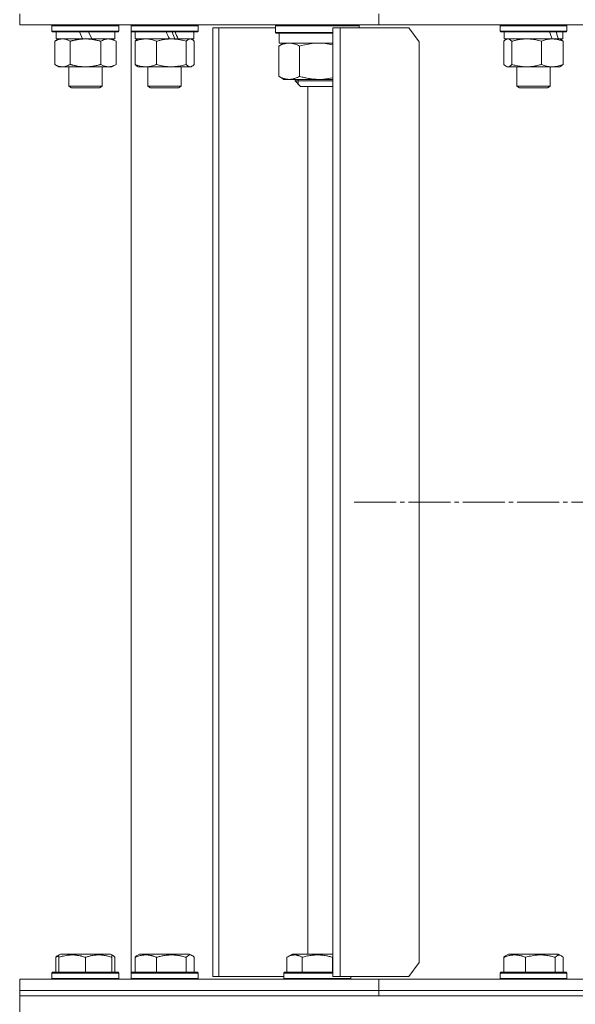
# Model space of a CAD drawing. Units: millimetres. Extents: x 0 to 17488, y -6 to 11880.
# Drawn here: x 2689 to 2888, y 9552 to 9905 of the extents above; entities that cross this region are included whole.
import ezdxf

# ---------------------------------------------------------------- set-up
doc = ezdxf.new("R2010")
doc.units = ezdxf.units.MM
doc.linetypes.add('K5LT_AXLED', pattern=[19.5, 15, -1.5, 1.5, -1.5])
doc.linetypes.add('K5LT_THIN', pattern=[0])
for name, color, linetype, true_color in [('OSI', 2, 'Continuous', 0xffff00), ('R', 1, 'Continuous', 0xff0000), ('WELDING', 7, 'Continuous', 0xffffff)]:
    doc.layers.add(name, color=color, linetype=linetype, true_color=true_color)

msp = doc.modelspace()

# ---------------------------------------------------------------- linework, layer by layer
at = {"layer": 'OSI', "color": 30, "linetype": 'K5LT_AXLED', "lineweight": 18, "true_color": 0xff8000}
msp.add_line((2808.58, 9732.07), (3448.58, 9732.07), dxfattribs=at)
at = {"layer": 'R', "color": 7, "linetype": 'K5LT_THIN', "lineweight": 18}
for p, q in [((2688.58, 9903.07), (2688.58, 9907.07)), ((2688.58, 9903.07), (2688.58, 9907.07)), ((2817.45, 9903.07), (2817.45, 9907.07)), ((2817.45, 9903.07), (2817.45, 9907.07)), ((2688.58, 9903.07), (2817.45, 9903.07)), ((2700.17, 9902.77), (2700.34, 9903.07)), ((2700.17, 9902.77), (2700.34, 9903.07)), ((2700.17, 9902.77), (2700.17, 9900.87)), ((2724.17, 9902.77), (2700.17, 9902.77)), ((2724.17, 9902.77), (2724, 9903.07)), ((2724.17, 9902.77), (2724, 9903.07)), ((2724.17, 9902.77), (2724.17, 9900.87)), ((2724.17, 9902.77), (2724.17, 9900.87)), ((2728.55, 9902.77), (2728.72, 9903.07)), ((2728.55, 9902.77), (2728.58, 9902.82)), ((2728.55, 9902.77), (2728.55, 9900.87)), ((2752.55, 9902.77), (2728.55, 9902.77)), ((2728.58, 9903.07), (2728.58, 9902.82)), ((2752.55, 9902.77), (2752.38, 9903.07)), ((2752.55, 9902.77), (2752.55, 9900.87)), ((2757.83, 9902.07), (2759.98, 9902.07)), ((2757.83, 9902.07), (2757.83, 9562.07)), ((2759.98, 9902.07), (2759.98, 9562.07)), ((2780.37, 9902.07), (2759.98, 9902.07)), ((2780.37, 9902.77), (2780.54, 9903.07)), ((2780.37, 9900.37), (2780.37, 9902.77)), ((2780.37, 9902.77), (2810.37, 9902.77)), ((2800.93, 9902.07), (2803.6, 9902.07)), ((2800.93, 9902.07), (2800.93, 9562.07)), ((2803.6, 9902.07), (2803.6, 9562.07)), ((2828.17, 9902.07), (2803.6, 9902.07)), ((2810.37, 9902.77), (2810.2, 9903.07)), ((2810.37, 9902.07), (2810.37, 9902.77)), ((2817.45, 9903.07), (3128.58, 9903.07)), ((2831.89, 9897.07), (2828.17, 9902.07)), ((2860.9, 9902.77), (2861.07, 9903.07)), ((2860.9, 9902.77), (2860.9, 9900.87)), ((2884.9, 9902.77), (2860.9, 9902.77)), ((2884.9, 9902.77), (2884.73, 9903.07)), ((2884.9, 9902.77), (2884.9, 9900.87)), ((2724.17, 9900.87), (2700.17, 9900.87)), ((2700.17, 9900.87), (2700.34, 9900.57)), ((2724, 9900.57), (2700.34, 9900.57)), ((2701.67, 9900.57), (2701.67, 9898.07)), ((2711.16, 9898.07), (2709.99, 9900.57)), ((2714.47, 9898.07), (2713.3, 9900.57)), ((2722.67, 9900.57), (2722.67, 9898.07)), ((2722.67, 9900.57), (2722.67, 9898.07)), ((2724.17, 9900.87), (2724, 9900.57)), ((2724.17, 9900.87), (2724, 9900.57)), ((2752.55, 9900.87), (2728.55, 9900.87)), ((2728.55, 9900.87), (2728.72, 9900.57)), ((2728.58, 9900.81), (2728.58, 9563.32)), ((2752.38, 9900.57), (2728.72, 9900.57)), ((2730.05, 9900.57), (2730.05, 9898.07)), ((2751.05, 9900.57), (2751.05, 9898.07)), ((2752.55, 9900.87), (2752.38, 9900.57)), ((2780.37, 9900.37), (2780.54, 9900.07)), ((2780.37, 9900.37), (2800.93, 9900.37)), ((2780.54, 9900.07), (2800.93, 9900.07)), ((2781.67, 9900.07), (2781.67, 9896.57)), ((2884.9, 9900.87), (2860.9, 9900.87)), ((2860.9, 9900.87), (2861.07, 9900.57)), ((2884.73, 9900.57), (2861.07, 9900.57)), ((2862.4, 9900.57), (2862.4, 9898.07)), ((2883.4, 9900.57), (2883.4, 9898.07)), ((2884.9, 9900.87), (2884.73, 9900.57)), ((2701.2, 9897.22), (2702.67, 9898.07)), ((2701.2, 9897.22), (2701.2, 9888.92)), ((2711.16, 9898.07), (2701.67, 9898.07)), ((2706.69, 9897.22), (2706.69, 9888.92)), ((2711.16, 9898.07), (2712.17, 9898.07)), ((2712.17, 9898.07), (2714.47, 9898.07)), ((2722.67, 9898.07), (2714.47, 9898.07)), ((2717.66, 9897.22), (2717.66, 9888.92)), ((2723.14, 9897.22), (2721.67, 9898.07)), ((2723.14, 9897.22), (2723.14, 9888.92)), ((2729.95, 9897.22), (2729.95, 9888.92)), ((2742.28, 9898.07), (2730.05, 9898.07)), ((2730.71, 9897.87), (2731.05, 9898.07)), ((2737.71, 9897.22), (2737.71, 9888.92)), ((2742.28, 9898.07), (2743.01, 9898.07)), ((2743.01, 9898.07), (2745.15, 9898.07)), ((2745.15, 9898.07), (2745.42, 9898.07)), ((2751.05, 9898.07), (2745.42, 9898.07)), ((2748.31, 9897.22), (2748.31, 9888.92)), ((2750.39, 9897.87), (2750.05, 9898.07)), ((2751.14, 9897.22), (2751.14, 9888.92)), ((2781.53, 9884.64), (2781.53, 9895.5)), ((2800.93, 9896.57), (2781.67, 9896.57)), ((2781.85, 9895.69), (2783.37, 9896.57)), ((2788.99, 9884.64), (2788.99, 9895.5)), ((2831.89, 9567.07), (2831.89, 9897.07)), ((2862.3, 9897.22), (2862.3, 9888.92)), ((2879.57, 9898.07), (2862.4, 9898.07)), ((2863.06, 9897.87), (2863.4, 9898.07)), ((2865.14, 9897.22), (2865.14, 9888.92)), ((2875.74, 9897.22), (2875.74, 9888.92)), ((2879.57, 9898.07), (2879.62, 9898.07)), ((2879.62, 9898.07), (2881.04, 9898.07)), ((2881.04, 9898.07), (2881.77, 9898.07)), ((2883.4, 9898.07), (2881.77, 9898.07)), ((2882.73, 9897.87), (2882.4, 9898.07)), ((2883.49, 9897.22), (2883.49, 9888.92)), ((2701.2, 9888.92), (2702.67, 9888.07)), ((2703.94, 9888.07), (2702.67, 9888.07)), ((2721.67, 9888.07), (2703.94, 9888.07)), ((2706.17, 9888.07), (2706.17, 9881.14)), ((2718.17, 9888.07), (2718.17, 9881.14)), ((2718.17, 9888.07), (2718.17, 9881.14)), ((2723.14, 9888.92), (2721.67, 9888.07)), ((2730.71, 9888.26), (2731.05, 9888.07)), ((2733.83, 9888.07), (2731.05, 9888.07)), ((2750.05, 9888.07), (2733.83, 9888.07)), ((2734.55, 9888.07), (2734.55, 9881.14)), ((2746.55, 9888.07), (2746.55, 9881.14)), ((2750.38, 9888.26), (2750.05, 9888.07)), ((2863.06, 9888.26), (2863.4, 9888.07)), ((2870.44, 9888.07), (2863.4, 9888.07)), ((2866.9, 9888.07), (2866.9, 9881.14)), ((2882.4, 9888.07), (2870.44, 9888.07)), ((2878.9, 9888.07), (2878.9, 9881.14)), ((2882.73, 9888.26), (2882.4, 9888.07)), ((2781.85, 9884.44), (2783.37, 9883.57)), ((2718.17, 9881.14), (2706.17, 9881.14)), ((2706.17, 9881.14), (2707.17, 9880.57)), ((2718.17, 9881.14), (2717.17, 9880.57)), ((2718.17, 9881.14), (2717.17, 9880.57)), ((2746.55, 9881.14), (2734.55, 9881.14)), ((2734.55, 9881.14), (2735.55, 9880.57)), ((2746.55, 9881.14), (2745.55, 9880.57)), ((2785.26, 9883.57), (2783.37, 9883.57)), ((2795.91, 9883.57), (2785.26, 9883.57)), ((2787.37, 9883.57), (2787.37, 9883.07)), ((2787.37, 9883.07), (2789.37, 9881.07)), ((2800.24, 9883.07), (2787.37, 9883.07)), ((2788.45, 9883.57), (2788.45, 9883.07)), ((2788.45, 9883.07), (2788.45, 9881.98)), ((2799.02, 9881.07), (2789.37, 9881.07)), ((2792, 9570.07), (2792, 9881.07)), ((2800.93, 9883.57), (2795.91, 9883.57)), ((2800.93, 9881.07), (2799.02, 9881.07)), ((2800.93, 9883.07), (2800.24, 9883.07)), ((2878.9, 9881.14), (2866.9, 9881.14)), ((2866.9, 9881.14), (2867.9, 9880.57)), ((2878.9, 9881.14), (2877.9, 9880.57)), ((2717.17, 9880.57), (2707.17, 9880.57)), ((2745.55, 9880.57), (2735.55, 9880.57)), ((2877.9, 9880.57), (2867.9, 9880.57)), ((2701.58, 9568.91), (2701.58, 9563.57)), ((2702.34, 9569.57), (2703.2, 9570.07)), ((2702.67, 9569.76), (2703.2, 9570.07)), ((2702.67, 9568.91), (2702.67, 9569.76)), ((2702.67, 9568.91), (2702.67, 9563.57)), ((2721.14, 9570.07), (2703.2, 9570.07)), ((2712.17, 9568.91), (2712.17, 9563.57)), ((2722.01, 9569.57), (2721.14, 9570.07)), ((2721.67, 9569.76), (2721.14, 9570.07)), ((2721.67, 9569.76), (2721.67, 9568.91)), ((2721.67, 9568.91), (2721.67, 9563.57)), ((2722.77, 9568.91), (2722.77, 9563.57)), ((2729.95, 9568.91), (2729.95, 9563.57)), ((2730.71, 9569.57), (2731.58, 9570.07)), ((2749.52, 9570.07), (2731.58, 9570.07)), ((2737.71, 9568.91), (2737.71, 9563.57)), ((2748.31, 9568.91), (2748.31, 9563.57)), ((2750.38, 9569.57), (2749.52, 9570.07)), ((2751.14, 9568.91), (2751.14, 9563.57)), ((2784.4, 9568.91), (2786.4, 9570.07)), ((2784.4, 9568.91), (2784.4, 9563.57)), ((2800.93, 9570.07), (2786.4, 9570.07)), ((2789.89, 9568.91), (2789.89, 9563.57)), ((2800.85, 9568.91), (2800.85, 9563.57)), ((2828.17, 9562.07), (2831.89, 9567.07)), ((2862.3, 9568.91), (2862.3, 9563.57)), ((2863.06, 9569.57), (2863.93, 9570.07)), ((2881.87, 9570.07), (2863.93, 9570.07)), ((2870.06, 9568.91), (2870.06, 9563.57)), ((2880.66, 9568.91), (2880.66, 9563.57)), ((2882.73, 9569.57), (2881.87, 9570.07)), ((2883.49, 9568.91), (2883.49, 9563.57)), ((2700.17, 9563.27), (2700.34, 9563.57)), ((2700.17, 9563.27), (2700.34, 9563.57)), ((2700.17, 9563.27), (2700.17, 9561.37)), ((2700.17, 9563.27), (2700.17, 9561.37)), ((2724.17, 9563.27), (2700.17, 9563.27)), ((2724, 9563.57), (2700.34, 9563.57)), ((2724.17, 9563.27), (2724, 9563.57)), ((2724.17, 9563.27), (2724, 9563.57)), ((2724.17, 9563.27), (2724.17, 9561.37)), ((2728.55, 9563.27), (2728.72, 9563.57)), ((2728.55, 9561.37), (2728.55, 9563.27)), ((2728.55, 9563.27), (2749.03, 9563.27)), ((2728.72, 9563.57), (2748.91, 9563.57)), ((2748.91, 9563.57), (2752.38, 9563.57)), ((2749.03, 9563.27), (2752.55, 9563.27)), ((2752.55, 9563.27), (2752.38, 9563.57)), ((2752.55, 9561.37), (2752.55, 9563.27)), ((2783.37, 9563.27), (2783.54, 9563.57)), ((2783.37, 9563.27), (2783.37, 9561.37)), ((2800.93, 9563.27), (2783.37, 9563.27)), ((2800.93, 9563.57), (2783.54, 9563.57)), ((2860.9, 9563.27), (2861.07, 9563.57)), ((2860.9, 9563.27), (2860.9, 9561.37)), ((2884.9, 9563.27), (2860.9, 9563.27)), ((2884.73, 9563.57), (2861.07, 9563.57)), ((2884.9, 9563.27), (2884.73, 9563.57)), ((2884.9, 9563.27), (2884.9, 9561.37)), ((2688.58, 9557.07), (2688.58, 9561.07)), ((2688.58, 9561.07), (2817.45, 9561.07)), ((2688.58, 9557.07), (2688.58, 9561.07)), ((2700.17, 9561.37), (2700.34, 9561.07)), ((2724.17, 9561.37), (2700.17, 9561.37)), ((2700.17, 9561.37), (2700.34, 9561.07)), ((2724.17, 9561.37), (2724, 9561.07)), ((2728.55, 9561.37), (2728.72, 9561.07)), ((2728.55, 9561.37), (2728.58, 9561.31)), ((2728.55, 9561.37), (2749.03, 9561.37)), ((2728.58, 9561.31), (2728.58, 9561.07)), ((2749.03, 9561.37), (2752.55, 9561.37)), ((2752.55, 9561.37), (2752.38, 9561.07)), ((2757.83, 9562.07), (2759.98, 9562.07)), ((2759.98, 9562.07), (2783.37, 9562.07)), ((2807.37, 9561.37), (2783.37, 9561.37)), ((2783.37, 9561.37), (2783.54, 9561.07)), ((2800.93, 9562.07), (2803.6, 9562.07)), ((2803.6, 9562.07), (2828.17, 9562.07)), ((2807.37, 9561.37), (2807.2, 9561.07)), ((2807.37, 9562.07), (2807.37, 9561.37)), ((2817.45, 9557.07), (2817.45, 9561.07)), ((2817.45, 9561.07), (3128.58, 9561.07)), ((2817.45, 9557.07), (2817.45, 9561.07)), ((2884.9, 9561.37), (2860.9, 9561.37)), ((2860.9, 9561.37), (2861.07, 9561.07)), ((2884.9, 9561.37), (2884.73, 9561.07)), ((2688.58, 9557.07), (2817.45, 9557.07)), ((2688.58, 9555.07), (2688.58, 9557.07)), ((2688.58, 9557.07), (2817.45, 9557.07)), ((2688.58, 9555.07), (2688.58, 9557.07)), ((2817.45, 9555.07), (2817.45, 9557.07)), ((2817.45, 9557.07), (3128.58, 9557.07)), ((2817.45, 9557.07), (3128.58, 9557.07)), ((2817.45, 9555.07), (2817.45, 9557.07)), ((2688.58, 9555.07), (2817.45, 9555.07)), ((2688.58, 9555.07), (3568.58, 9555.07)), ((2688.58, 9549.07), (2688.58, 9555.07)), ((2817.45, 9555.07), (3128.58, 9555.07))]:
    msp.add_line(p, q, dxfattribs=at)
for centre, major_axis, ratio, start_param, end_param in [((2740.55, 9895.9), (10.26, -22.49), 0.100127, -4.66145, -4.549057), ((2740.55, 9902.99), (6.1, -13.39), 0.100127, 1.148691, 1.343039), ((2740.55, 9902.99), (10.26, -22.49), 0.100127, 1.304549, 1.41715), ((2872.9, 9895.9), (8.18, -22.39), 0.294295, 1.5603, 1.672693), ((2872.9, 9902.99), (8.18, -22.39), 0.294295, 1.243113, 1.355715)]:
    msp.add_ellipse(centre, major_axis=major_axis, ratio=ratio, start_param=start_param, end_param=end_param, dxfattribs=at)
at = {"layer": 'WELDING', "color": 7, "linetype": 'K5LT_THIN', "lineweight": 18}
for p, q in [((2729.95, 9897.22), (2730.2, 9897.48)), ((2730.2, 9897.48), (2730.46, 9897.7)), ((2730.46, 9897.7), (2730.71, 9897.87)), ((2749.95, 9898.04), (2749.73, 9898.07)), ((2750.17, 9897.98), (2749.95, 9898.04)), ((2750.38, 9897.87), (2750.17, 9897.98)), ((2750.64, 9897.7), (2750.38, 9897.87)), ((2750.89, 9897.48), (2750.64, 9897.7)), ((2751.14, 9897.22), (2750.89, 9897.48)), ((2781.53, 9895.5), (2781.64, 9895.56)), ((2781.64, 9895.56), (2781.74, 9895.63)), ((2781.74, 9895.63), (2781.85, 9895.69)), ((2789.54, 9895.65), (2788.99, 9895.5)), ((2793.48, 9896.43), (2789.54, 9895.65)), ((2797.51, 9896.51), (2793.48, 9896.43)), ((2800.93, 9895.99), (2797.51, 9896.51)), ((2862.55, 9897.48), (2862.3, 9897.22)), ((2862.81, 9897.7), (2862.55, 9897.48)), ((2863.06, 9897.87), (2862.81, 9897.7)), ((2863.28, 9897.98), (2863.06, 9897.87)), ((2863.5, 9898.04), (2863.28, 9897.98)), ((2863.72, 9898.07), (2863.5, 9898.04)), ((2864.2, 9897.96), (2863.72, 9898.07)), ((2864.68, 9897.67), (2864.2, 9897.96)), ((2865.14, 9897.22), (2864.68, 9897.67)), ((2882.73, 9897.87), (2882.99, 9897.7)), ((2882.99, 9897.7), (2883.24, 9897.48)), ((2883.24, 9897.48), (2883.49, 9897.22)), ((2730.2, 9888.65), (2729.95, 9888.92)), ((2730.46, 9888.43), (2730.2, 9888.65)), ((2730.71, 9888.26), (2730.46, 9888.43)), ((2748.31, 9888.92), (2748.99, 9888.31)), ((2748.99, 9888.31), (2749.69, 9888.07)), ((2749.69, 9888.07), (2750.38, 9888.26)), ((2750.38, 9888.26), (2750.64, 9888.43)), ((2750.64, 9888.43), (2750.89, 9888.65)), ((2750.89, 9888.65), (2751.14, 9888.92)), ((2862.3, 9888.92), (2862.55, 9888.65)), ((2862.55, 9888.65), (2862.81, 9888.43)), ((2862.81, 9888.43), (2863.06, 9888.26)), ((2863.06, 9888.26), (2863.54, 9888.08)), ((2863.54, 9888.08), (2864.24, 9888.19)), ((2864.24, 9888.19), (2864.93, 9888.69)), ((2864.93, 9888.69), (2865.14, 9888.92)), ((2882.99, 9888.43), (2882.73, 9888.26)), ((2883.24, 9888.65), (2882.99, 9888.43)), ((2883.49, 9888.92), (2883.24, 9888.65)), ((2781.64, 9884.57), (2781.53, 9884.64)), ((2781.74, 9884.51), (2781.64, 9884.57)), ((2781.85, 9884.44), (2781.74, 9884.51)), ((2795.91, 9883.57), (2797.6, 9883.64)), ((2797.6, 9883.64), (2799.27, 9883.83)), ((2799.27, 9883.83), (2800.93, 9884.15)), ((2701.58, 9568.91), (2701.83, 9569.17)), ((2701.94, 9569.06), (2701.58, 9568.91)), ((2701.83, 9569.17), (2702.08, 9569.39)), ((2702.3, 9569.19), (2701.94, 9569.06)), ((2702.08, 9569.39), (2702.34, 9569.57)), ((2702.67, 9569.31), (2702.3, 9569.19)), ((2721.78, 9569.68), (2721.67, 9569.71)), ((2721.9, 9569.63), (2721.78, 9569.68)), ((2722.01, 9569.57), (2721.9, 9569.63)), ((2722.26, 9569.39), (2722.01, 9569.57)), ((2722.52, 9569.17), (2722.26, 9569.39)), ((2722.77, 9568.91), (2722.52, 9569.17)), ((2729.95, 9568.91), (2730.2, 9569.17)), ((2730.2, 9569.17), (2730.46, 9569.39)), ((2730.46, 9569.39), (2730.71, 9569.57)), ((2748.8, 9569.38), (2748.31, 9568.91)), ((2749.49, 9569.74), (2748.8, 9569.38)), ((2750.19, 9569.67), (2749.49, 9569.74)), ((2750.38, 9569.57), (2750.19, 9569.67)), ((2750.64, 9569.39), (2750.38, 9569.57)), ((2750.89, 9569.17), (2750.64, 9569.39)), ((2751.14, 9568.91), (2750.89, 9569.17)), ((2800.93, 9568.95), (2800.85, 9568.91)), ((2862.3, 9568.91), (2862.55, 9569.17)), ((2862.55, 9569.17), (2862.81, 9569.39)), ((2862.81, 9569.39), (2863.06, 9569.57)), ((2881, 9569.26), (2880.66, 9568.91)), ((2881.69, 9569.7), (2881, 9569.26)), ((2882.39, 9569.72), (2881.69, 9569.7)), ((2882.73, 9569.57), (2882.39, 9569.72)), ((2882.99, 9569.39), (2882.73, 9569.57)), ((2883.24, 9569.17), (2882.99, 9569.39)), ((2883.49, 9568.91), (2883.24, 9569.17))]:
    msp.add_line(p, q, dxfattribs=at)
for points, knots in [([(2703.94, 9898.07), (2703.76, 9898.07), (2703.45, 9898.05), (2702.96, 9897.96), (2702.43, 9897.81), (2701.83, 9897.56), (2701.41, 9897.34), (2701.2, 9897.22)], [0, 0, 0, 0, 1.597458, 2.676777, 4.235764, 6.182879, 8, 8, 8, 8]), ([(2706.69, 9897.22), (2706.35, 9897.41), (2705.87, 9897.65), (2705.22, 9897.88), (2704.81, 9897.98), (2704.38, 9898.05), (2704.1, 9898.07), (2703.94, 9898.07)], [0, 0, 0, 0, 3.005828, 4.318193, 5.5895, 6.632109, 8, 8, 8, 8]), ([(2712.17, 9898.07), (2711.99, 9898.07), (2711.63, 9898.06), (2711.07, 9898.03), (2710.52, 9897.99), (2710.03, 9897.93), (2709.67, 9897.88), (2709.44, 9897.85), (2709.27, 9897.82), (2709.1, 9897.79), (2708.92, 9897.76), (2708.75, 9897.72), (2708.56, 9897.68), (2708.34, 9897.64), (2708.02, 9897.57), (2707.71, 9897.49), (2707.39, 9897.41), (2707.16, 9897.35), (2706.92, 9897.29), (2706.77, 9897.24), (2706.69, 9897.22)], [0, 0, 0, 0, 0.426692, 0.853385, 1.280077, 1.70677, 1.976977, 2.112081, 2.247185, 2.382289, 2.517392, 2.652496, 2.7876, 2.975699, 3.163798, 3.539996, 3.728096, 3.916195, 4.104294, 4.292393, 4.292393, 4.292393, 4.292393]), ([(2717.66, 9897.22), (2717.59, 9897.24), (2717.47, 9897.27), (2717.29, 9897.32), (2717.1, 9897.37), (2716.86, 9897.44), (2716.55, 9897.51), (2716.21, 9897.59), (2715.9, 9897.66), (2715.63, 9897.72), (2715.39, 9897.76), (2715.21, 9897.79), (2715, 9897.83), (2714.71, 9897.88), (2714.35, 9897.93), (2713.99, 9897.97), (2713.5, 9898.02), (2713.01, 9898.05), (2712.53, 9898.06), (2712.29, 9898.07), (2712.17, 9898.07)], [0, 0, 0, 0, 0.14736, 0.294719, 0.442079, 0.589439, 0.884158, 1.178877, 1.396237, 1.613598, 1.830958, 1.939638, 2.048318, 2.328827, 2.609337, 2.889846, 3.170356, 3.731374, 4.011884, 4.292393, 4.292393, 4.292393, 4.292393]), ([(2720.4, 9898.07), (2720.27, 9898.07), (2720.03, 9898.06), (2719.65, 9898.01), (2719.29, 9897.92), (2718.83, 9897.78), (2718.28, 9897.56), (2717.86, 9897.34), (2717.66, 9897.22)], [0, 0, 0, 0, 1.192024, 2.404251, 3.60809, 4.765234, 6.955738, 9, 9, 9, 9]), ([(2723.14, 9897.22), (2722.85, 9897.38), (2722.42, 9897.61), (2721.86, 9897.82), (2721.47, 9897.93), (2721.11, 9898.01), (2720.76, 9898.06), (2720.52, 9898.07), (2720.4, 9898.07)], [0, 0, 0, 0, 2.905563, 4.375924, 5.511195, 6.679161, 7.850161, 9, 9, 9, 9]), ([(2733.83, 9898.07), (2733.57, 9898.07), (2733.13, 9898.05), (2732.43, 9897.96), (2731.69, 9897.81), (2730.84, 9897.56), (2730.24, 9897.34), (2729.95, 9897.22)], [0, 0, 0, 0, 1.597458, 2.676777, 4.235764, 6.182879, 8, 8, 8, 8]), ([(2737.71, 9897.22), (2737.24, 9897.41), (2736.55, 9897.65), (2735.64, 9897.88), (2735.05, 9897.98), (2734.45, 9898.05), (2734.05, 9898.07), (2733.83, 9898.07)], [0, 0, 0, 0, 3.005828, 4.318193, 5.5895, 6.632109, 8, 8, 8, 8]), ([(2743.01, 9898.07), (2742.77, 9898.07), (2742.29, 9898.06), (2741.57, 9898.01), (2740.86, 9897.92), (2739.97, 9897.78), (2738.92, 9897.56), (2738.1, 9897.34), (2737.71, 9897.22)], [0, 0, 0, 0, 1.192024, 2.404251, 3.60809, 4.765234, 6.955738, 9, 9, 9, 9]), ([(2748.31, 9897.22), (2747.75, 9897.38), (2746.91, 9897.61), (2745.82, 9897.82), (2745.08, 9897.93), (2744.39, 9898.01), (2743.7, 9898.06), (2743.24, 9898.07), (2743.01, 9898.07)], [0, 0, 0, 0, 2.905563, 4.375924, 5.511195, 6.679161, 7.850161, 9, 9, 9, 9]), ([(2749.73, 9898.07), (2749.66, 9898.07), (2749.53, 9898.06), (2749.34, 9898.01), (2749.15, 9897.92), (2748.88, 9897.77), (2748.6, 9897.53), (2748.38, 9897.31), (2748.31, 9897.22)], [0, 0, 0, 0, 1.192024, 2.404251, 3.60809, 4.765234, 7.478942, 9, 9, 9, 9]), ([(2785.26, 9896.57), (2785.04, 9896.57), (2784.67, 9896.55), (2784.15, 9896.47), (2783.77, 9896.39), (2783.21, 9896.24), (2782.49, 9895.98), (2781.85, 9895.67), (2781.53, 9895.5)], [0, 0, 0, 0, 1.550698, 2.620427, 3.729401, 4.296293, 6.616462, 9, 9, 9, 9]), ([(2788.99, 9895.5), (2788.7, 9895.65), (2788.19, 9895.9), (2787.48, 9896.18), (2786.87, 9896.36), (2786.33, 9896.48), (2785.8, 9896.55), (2785.45, 9896.57), (2785.26, 9896.57)], [0, 0, 0, 0, 2.124304, 3.75947, 5.205426, 6.526904, 7.61505, 9, 9, 9, 9]), ([(2870.44, 9898.07), (2870.08, 9898.07), (2869.48, 9898.05), (2868.53, 9897.96), (2867.52, 9897.81), (2866.35, 9897.56), (2865.54, 9897.34), (2865.14, 9897.22)], [0, 0, 0, 0, 1.597458, 2.676777, 4.235764, 6.182879, 8, 8, 8, 8]), ([(2875.74, 9897.22), (2875.09, 9897.41), (2874.15, 9897.65), (2872.91, 9897.88), (2872.11, 9897.98), (2871.28, 9898.05), (2870.74, 9898.07), (2870.44, 9898.07)], [0, 0, 0, 0, 3.005828, 4.318193, 5.5895, 6.632109, 8, 8, 8, 8]), ([(2879.62, 9898.07), (2879.44, 9898.07), (2879.09, 9898.06), (2878.56, 9898.01), (2878.05, 9897.92), (2877.39, 9897.78), (2876.62, 9897.56), (2876.03, 9897.34), (2875.74, 9897.22)], [0, 0, 0, 0, 1.192024, 2.404251, 3.60809, 4.765234, 6.955738, 9, 9, 9, 9]), ([(2883.49, 9897.22), (2883.09, 9897.38), (2882.47, 9897.61), (2881.68, 9897.82), (2881.13, 9897.93), (2880.63, 9898.01), (2880.12, 9898.06), (2879.78, 9898.07), (2879.62, 9898.07)], [0, 0, 0, 0, 2.905563, 4.375924, 5.511195, 6.679161, 7.850161, 9, 9, 9, 9]), ([(2701.2, 9888.92), (2701.45, 9888.77), (2701.88, 9888.55), (2702.49, 9888.31), (2703.02, 9888.16), (2703.5, 9888.08), (2703.81, 9888.07), (2703.94, 9888.07)], [0, 0, 0, 0, 2.217775, 3.830428, 5.353122, 6.821732, 8, 8, 8, 8]), ([(2703.94, 9888.07), (2704.12, 9888.07), (2704.48, 9888.09), (2704.92, 9888.17), (2705.42, 9888.32), (2705.98, 9888.53), (2706.45, 9888.78), (2706.69, 9888.92)], [0, 0, 0, 0, 1.523216, 3.057663, 3.814901, 5.878539, 8, 8, 8, 8]), ([(2706.69, 9888.92), (2706.78, 9888.89), (2706.96, 9888.84), (2707.24, 9888.76), (2707.52, 9888.69), (2708.07, 9888.55), (2708.84, 9888.39), (2709.81, 9888.23), (2710.54, 9888.14), (2711.09, 9888.1), (2711.45, 9888.08), (2711.75, 9888.07), (2711.99, 9888.07), (2712.23, 9888.07), (2712.53, 9888.07), (2712.9, 9888.08), (2713.26, 9888.1), (2713.74, 9888.14), (2714.34, 9888.2), (2715.26, 9888.34), (2716.15, 9888.52), (2716.91, 9888.71), (2717.33, 9888.82), (2717.55, 9888.88), (2717.66, 9888.92)], [0, 0, 0, 0, 0.360272, 0.720544, 1.080816, 1.441087, 2.882175, 4.029166, 5.176157, 5.634334, 6.092512, 6.546256, 6.773128, 7, 7.455961, 7.911922, 8.367882, 8.823843, 9.735765, 10.647686, 12.323843, 13.161922, 13.580961, 14, 14, 14, 14]), ([(2717.66, 9888.92), (2717.98, 9888.73), (2718.45, 9888.49), (2719.03, 9888.29), (2719.37, 9888.19), (2719.67, 9888.13), (2720.01, 9888.08), (2720.37, 9888.06), (2720.72, 9888.08), (2721.03, 9888.11), (2721.37, 9888.17), (2721.81, 9888.29), (2722.42, 9888.53), (2722.89, 9888.77), (2723.14, 9888.92)], [0, 0, 0, 0, 2.72415, 3.912285, 4.716446, 5.530362, 6.353984, 7.500189, 8.40607, 9.211142, 9.998759, 11.128707, 12.847273, 15, 15, 15, 15]), ([(2729.95, 9888.92), (2730.3, 9888.77), (2730.91, 9888.55), (2731.77, 9888.31), (2732.52, 9888.16), (2733.2, 9888.08), (2733.64, 9888.07), (2733.83, 9888.07)], [0, 0, 0, 0, 2.217775, 3.830428, 5.353122, 6.821732, 8, 8, 8, 8]), ([(2733.83, 9888.07), (2734.08, 9888.07), (2734.59, 9888.09), (2735.21, 9888.17), (2735.91, 9888.32), (2736.71, 9888.53), (2737.37, 9888.78), (2737.71, 9888.92)], [0, 0, 0, 0, 1.523216, 3.057663, 3.814901, 5.878539, 8, 8, 8, 8]), ([(2737.71, 9888.92), (2738.33, 9888.73), (2739.24, 9888.49), (2740.35, 9888.29), (2741.02, 9888.19), (2741.6, 9888.13), (2742.26, 9888.08), (2742.95, 9888.06), (2743.63, 9888.08), (2744.14, 9888.11), (2744.7, 9888.16), (2745.4, 9888.24), (2746.67, 9888.47), (2747.66, 9888.72), (2748.31, 9888.92)], [0, 0, 0, 0, 2.72415, 3.912285, 4.716446, 5.530362, 6.353984, 7.500189, 8.40607, 9.211142, 9.605533, 10.761675, 12.184093, 15, 15, 15, 15]), ([(2865.14, 9888.92), (2865.62, 9888.77), (2866.45, 9888.55), (2867.57, 9888.32), (2868.49, 9888.18), (2869.31, 9888.1), (2869.96, 9888.07), (2870.33, 9888.07), (2870.44, 9888.07)], [0, 0, 0, 0, 2.494996, 4.309231, 5.73815, 7.133977, 8.472011, 9, 9, 9, 9]), ([(2870.44, 9888.07), (2870.78, 9888.07), (2871.47, 9888.09), (2872.32, 9888.17), (2873.28, 9888.32), (2874.37, 9888.53), (2875.28, 9888.78), (2875.74, 9888.92)], [0, 0, 0, 0, 1.523216, 3.057663, 3.814901, 5.878539, 8, 8, 8, 8]), ([(2875.74, 9888.92), (2876.19, 9888.73), (2876.86, 9888.49), (2877.67, 9888.29), (2878.16, 9888.19), (2878.58, 9888.13), (2879.07, 9888.08), (2879.57, 9888.06), (2880.07, 9888.08), (2880.51, 9888.11), (2880.99, 9888.17), (2881.62, 9888.29), (2882.48, 9888.53), (2883.13, 9888.77), (2883.49, 9888.92)], [0, 0, 0, 0, 2.72415, 3.912285, 4.716446, 5.530362, 6.353984, 7.500189, 8.40607, 9.211142, 9.998759, 11.128707, 12.847273, 15, 15, 15, 15]), ([(2781.53, 9884.64), (2781.72, 9884.54), (2782.05, 9884.37), (2782.45, 9884.19), (2782.83, 9884.04), (2783.23, 9883.9), (2783.7, 9883.76), (2784.2, 9883.65), (2784.72, 9883.58), (2785.08, 9883.57), (2785.26, 9883.57)], [0, 0, 0, 0, 1.700827, 2.981067, 3.614223, 5.064248, 6.520529, 7.827205, 9.431611, 11, 11, 11, 11]), ([(2785.26, 9883.57), (2785.44, 9883.57), (2785.8, 9883.58), (2786.33, 9883.65), (2786.85, 9883.77), (2787.48, 9883.95), (2788.19, 9884.23), (2788.73, 9884.5), (2788.99, 9884.64)], [0, 0, 0, 0, 1.276408, 2.56028, 3.809064, 4.972392, 7.105214, 9, 9, 9, 9]), ([(2788.99, 9884.64), (2789.28, 9884.55), (2789.83, 9884.4), (2790.58, 9884.22), (2791.34, 9884.05), (2792.1, 9883.9), (2792.89, 9883.78), (2793.58, 9883.69), (2794.23, 9883.63), (2795.01, 9883.58), (2795.57, 9883.57), (2795.91, 9883.57)], [0, 0, 0, 0, 1.549822, 2.934569, 3.942788, 5.524634, 6.935293, 7.98924, 9.099343, 10.25192, 12, 12, 12, 12]), ([(2712.17, 9568.91), (2711.74, 9569.06), (2711.17, 9569.23), (2710.48, 9569.4), (2710.06, 9569.49), (2709.6, 9569.58), (2709.13, 9569.65), (2708.64, 9569.71), (2708.08, 9569.75), (2707.45, 9569.77), (2706.93, 9569.76), (2706.47, 9569.73), (2705.94, 9569.68), (2705.18, 9569.57), (2704.06, 9569.34), (2703.2, 9569.09), (2702.67, 9568.91)], [0, 0, 0, 0, 2.392038, 3.094773, 3.749673, 4.638938, 5.533553, 6.273967, 7.269403, 8.499731, 9.554906, 10.026159, 10.962726, 12.336972, 14.092661, 17, 17, 17, 17]), ([(2721.67, 9568.91), (2721.24, 9569.06), (2720.67, 9569.23), (2719.91, 9569.41), (2719.49, 9569.5), (2719.03, 9569.59), (2718.62, 9569.65), (2718.13, 9569.71), (2717.57, 9569.75), (2716.95, 9569.77), (2716.34, 9569.75), (2715.79, 9569.71), (2715.18, 9569.65), (2714.35, 9569.51), (2713.32, 9569.27), (2712.55, 9569.04), (2712.17, 9568.91)], [0, 0, 0, 0, 2.392038, 3.094773, 4.121148, 4.638938, 5.533553, 6.324803, 7.269403, 8.499731, 9.554906, 10.496402, 11.42575, 12.783569, 14.941449, 17, 17, 17, 17]), ([(2737.71, 9568.91), (2737.36, 9569.06), (2736.89, 9569.23), (2736.33, 9569.4), (2735.98, 9569.49), (2735.61, 9569.58), (2735.23, 9569.65), (2734.82, 9569.71), (2734.37, 9569.75), (2733.86, 9569.77), (2733.36, 9569.75), (2732.91, 9569.71), (2732.41, 9569.65), (2731.8, 9569.53), (2730.95, 9569.29), (2730.32, 9569.06), (2729.95, 9568.91)], [0, 0, 0, 0, 2.392038, 3.094773, 3.749673, 4.638938, 5.533553, 6.273967, 7.269403, 8.499731, 9.554906, 10.496402, 11.42575, 12.783569, 14.519082, 17, 17, 17, 17]), ([(2748.31, 9568.91), (2747.82, 9569.06), (2747.19, 9569.23), (2746.34, 9569.41), (2745.87, 9569.5), (2745.36, 9569.59), (2744.9, 9569.65), (2744.35, 9569.71), (2743.73, 9569.75), (2743.04, 9569.77), (2742.36, 9569.75), (2741.75, 9569.71), (2741.07, 9569.65), (2740.14, 9569.51), (2738.99, 9569.27), (2738.13, 9569.04), (2737.71, 9568.91)], [0, 0, 0, 0, 2.392038, 3.094773, 4.121148, 4.638938, 5.533553, 6.324803, 7.269403, 8.499731, 9.554906, 10.496402, 11.42575, 12.783569, 14.941449, 17, 17, 17, 17]), ([(2789.89, 9568.91), (2789.56, 9569.1), (2789.16, 9569.3), (2788.67, 9569.49), (2788.4, 9569.58), (2788.13, 9569.65), (2787.84, 9569.71), (2787.52, 9569.75), (2787.16, 9569.77), (2786.81, 9569.75), (2786.49, 9569.71), (2786.14, 9569.65), (2785.7, 9569.53), (2785.11, 9569.29), (2784.66, 9569.06), (2784.4, 9568.91)], [0, 0, 0, 0, 2.912728, 3.529104, 4.366059, 5.20805, 5.90491, 6.841792, 7.999747, 8.992853, 9.878966, 10.753647, 12.031595, 13.665019, 16, 16, 16, 16]), ([(2800.85, 9568.91), (2800.62, 9568.98), (2800, 9569.15), (2798.87, 9569.42), (2797.75, 9569.6), (2796.79, 9569.71), (2796.16, 9569.75), (2795.66, 9569.76), (2795.29, 9569.76), (2794.96, 9569.76), (2794.56, 9569.74), (2794.1, 9569.72), (2793.65, 9569.67), (2793, 9569.6), (2791.98, 9569.44), (2790.88, 9569.19), (2790.13, 9568.98), (2789.89, 9568.91)], [0, 0, 0, 0, 2.896048, 7.635036, 13.675312, 16.352744, 19.030177, 21.193346, 22.27493, 23.356515, 25.164905, 26.973294, 28.781684, 30.590074, 34.691771, 40.985529, 43.953237, 43.953237, 43.953237, 43.953237]), ([(2870.06, 9568.91), (2869.7, 9569.06), (2869.24, 9569.23), (2868.68, 9569.4), (2868.33, 9569.49), (2867.96, 9569.58), (2867.58, 9569.65), (2867.17, 9569.71), (2866.71, 9569.75), (2866.21, 9569.77), (2865.71, 9569.75), (2865.26, 9569.71), (2864.76, 9569.65), (2864.15, 9569.53), (2863.3, 9569.29), (2862.67, 9569.06), (2862.3, 9568.91)], [0, 0, 0, 0, 2.392038, 3.094773, 3.749673, 4.638938, 5.533553, 6.273967, 7.269403, 8.499731, 9.554906, 10.496402, 11.42575, 12.783569, 14.519082, 17, 17, 17, 17]), ([(2880.66, 9568.91), (2880.17, 9569.06), (2879.54, 9569.23), (2878.76, 9569.4), (2878.3, 9569.49), (2877.79, 9569.58), (2877.26, 9569.65), (2876.71, 9569.71), (2876.09, 9569.75), (2875.39, 9569.77), (2874.81, 9569.76), (2874.29, 9569.73), (2873.71, 9569.68), (2872.86, 9569.57), (2871.6, 9569.34), (2870.65, 9569.09), (2870.06, 9568.91)], [0, 0, 0, 0, 2.392038, 3.094773, 3.749673, 4.638938, 5.533553, 6.273967, 7.269403, 8.499731, 9.554906, 10.026159, 10.962726, 12.336972, 14.092661, 17, 17, 17, 17])]:
    msp.add_open_spline(points, degree=3, knots=knots, dxfattribs=at)

doc.saveas('drawing.dxf')
